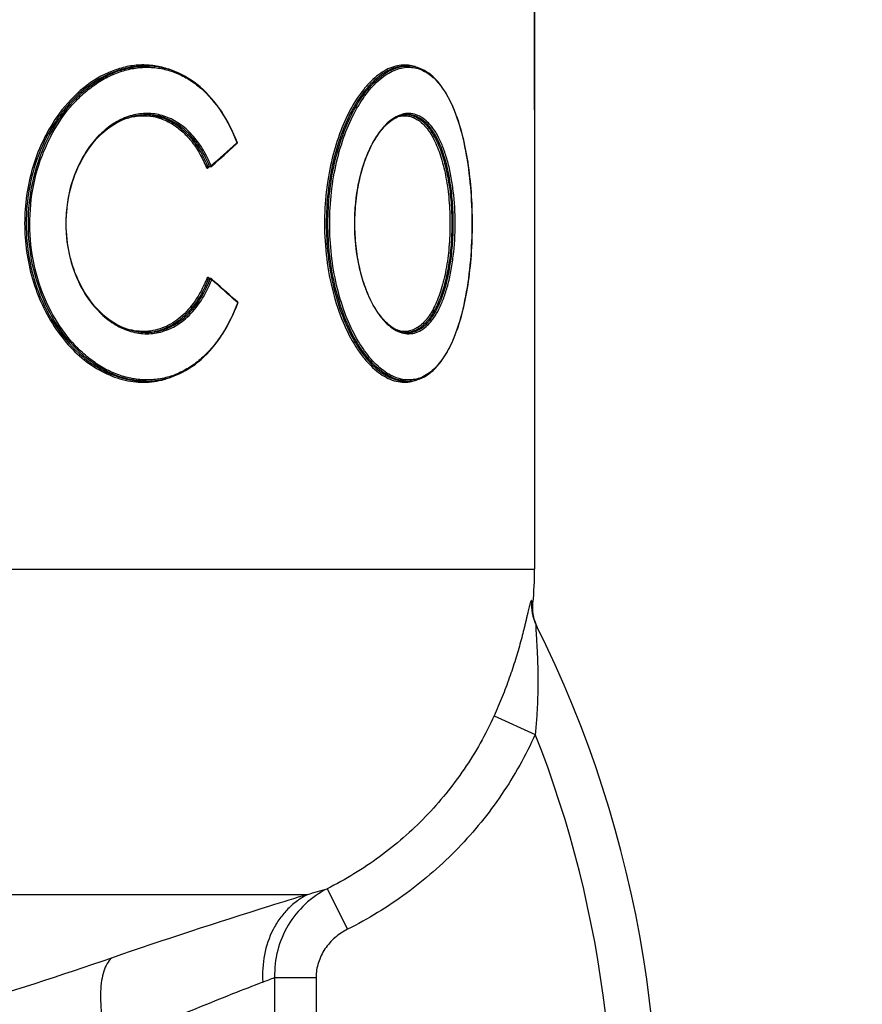
# Model space of a CAD drawing. Units: millimetres. Extents: x -2293 to 4080, y -597 to 3366.
# Drawn here: x 1698 to 1846, y 2888 to 3061 of the extents above; entities that cross this region are included whole.
import ezdxf

# ---------------------------------------------------------------- set-up
doc = ezdxf.new("R2010")
doc.units = ezdxf.units.MM
doc.header["$LTSCALE"] = 46.255
doc.header["$PDMODE"] = 3
doc.header["$PDSIZE"] = 0.3125
doc.layers.get('0').update_dxf_attribs({"linetype": 'CONTINUOUS'})
doc.layers.get('Defpoints').update_dxf_attribs({"linetype": 'CONTINUOUS'})
doc.layers.add('AM_5', color=3, linetype='CONTINUOUS', lineweight=25)
doc.layers.add('BEZUGSACHSEN', color=7, linetype='CONTINUOUS')
doc.layers.add('RUNDUNGEN', color=7, linetype='CONTINUOUS')
doc.styles.get("Standard").update_dxf_attribs({"font": 'txt', "width": 0.7})
doc.dimstyles.new('AM_DIN$0', dxfattribs={"dimtxt": 3.5, "dimasz": 2.5, "dimexe": 1, "dimexo": 1, "dimgap": 1.5, "dimtad": 1, "dimdsep": 46, "dimtxsty": 'STANDARD', "dimcen": 0, "dimclrd": 256, "dimclre": 256, "dimclrt": 2, "dimadec": 0, "dimazin": 2, "dimtp": 0.1, "dimtm": 0.1, "dimtfac": 0.71, "dimtdec": 3, "dimtmove": 0, "dimatfit": 3, "dimfxl": 1, "dimlwd": -1, "dimlwe": -1, "dimarcsym": 0})

# ---------------------------------------------------------------- blocks, each defined once
blk = doc.blocks.new('*D13')
at = {"layer": 'AM_5', "ltscale": 10, "transparency": 16777216}
for p, q in [((1155.21, 3365.83), (2769.6, 3365.83)), ((2768.6, 1496.16), (2768.6, 3335.83)), ((2310.4, 1466.16), (2769.6, 1466.16))]:
    blk.add_line(p, q, dxfattribs=at)
for points in [[(2763.6, 3335.83), (2773.6, 3335.83), (2768.6, 3365.83)], [(2763.6, 1496.16), (2773.6, 1496.16), (2768.6, 1466.16)]]:
    blk.add_solid(points, dxfattribs=at)
at = {"layer": 'Defpoints', "color": 0, "ltscale": 10, "transparency": 16777216}
for p in [(1154.21, 3365.83), (2768.6, 3365.83), (2309.4, 1466.16)]:
    blk.add_point(p, dxfattribs=at)
at = {"layer": 'AM_5', "color": 2, "ltscale": 10, "transparency": 16777216, "insert": (2736.1, 2415.99), "char_height": 35, "attachment_point": 5, "rotation": 90}
blk.add_mtext('1880', dxfattribs=at)

msp = doc.modelspace()

# ---------------------------------------------------------------- linework, layer by layer
at = {"color": 7, "linetype": 'Continuous'}
msp.add_line((1788.683, 3045.2), (1788.683, 3076.022), dxfattribs=at)
at = {"layer": 'BEZUGSACHSEN', "color": 7, "linetype": 'Continuous'}
for p, q in [((1788.683, 3076.022), (1788.683, 2964.395)), ((1719.994, 3052.914), (1720.342, 3052.914)), ((1765.976, 3052.914), (1766.345, 3052.914)), ((1719.994, 2997.487), (1720.342, 2997.487)), ((1765.976, 2997.487), (1766.345, 2997.487))]:
    msp.add_line(p, q, dxfattribs=at)
at = {"layer": 'RUNDUNGEN', "color": 7, "linetype": 'Continuous'}
for p, q in [((1719.998, 3052.914), (1719.994, 3052.914)), ((1720.336, 3052.914), (1720.342, 3052.914)), ((1765.978, 3052.914), (1765.977, 3052.914)), ((1720.342, 3044.386), (1720.34, 3044.386)), ((1765.468, 3044.288), (1765.778, 3044.345)), ((1765.778, 3044.345), (1766.087, 3044.378)), ((1766.087, 3044.378), (1766.347, 3044.386)), ((1766.346, 3044.386), (1766.338, 3044.386)), ((1766.347, 3044.386), (1766.346, 3044.386)), ((1735.605, 3038.664), (1736.292, 3039.286)), ((1731.251, 3035.169), (1731.255, 3035.169)), ((1731.604, 3035.169), (1731.255, 3035.169)), ((1731.724, 3015.534), (1731.375, 3015.534)), ((1732.565, 3014.861), (1731.856, 3015.485)), ((1720.342, 3006.014), (1720.345, 3006.014)), ((1766.087, 3006.023), (1765.777, 3006.055)), ((1766.347, 3006.014), (1766.087, 3006.023)), ((1766.338, 3006.014), (1766.346, 3006.014)), ((1766.346, 3006.014), (1766.347, 3006.014)), ((1719.988, 2997.487), (1719.994, 2997.487)), ((1720.343, 2997.487), (1720.342, 2997.487)), ((1765.977, 2997.487), (1765.978, 2997.487)), ((1789.196, 2954.07), (1789.056, 2954.368))]:
    msp.add_line(p, q, dxfattribs=at)
at = {"layer": 'RUNDUNGEN', "color": 9, "linetype": 'Continuous'}
for p, q in [((1766.321, 3044.372), (1766.345, 3044.37)), ((1736.313, 3039.434), (1736.228, 3039.357)), ((1736.293, 3039.486), (1736.313, 3039.434)), ((1731.484, 3035.265), (1731.151, 3035.265)), ((1731.235, 3035.023), (1731.321, 3035.098)), ((1731.321, 3035.098), (1731.402, 3035.169)), ((1731.603, 3015.436), (1731.271, 3015.436)), ((1731.435, 3015.611), (1731.356, 3015.681)), ((1731.441, 3015.605), (1731.435, 3015.611)), ((1731.522, 3015.534), (1731.441, 3015.605)), ((1736.343, 3011.347), (1736.428, 3011.271)), ((1736.428, 3011.271), (1736.409, 3011.22)), ((1766.345, 3006.031), (1766.32, 3006.029)), ((1509.817, 2964.395), (1788.683, 2964.395)), ((1788.308, 2958.554), (1788.15, 2958.839)), ((1788.396, 2958.394), (1788.308, 2958.554)), ((1781.549, 2938.599), (1788.797, 2935.323)), ((1752.183, 2908.157), (1755.754, 2901.016)), ((1529.782, 2907.168), (1748.778, 2907.168)), ((1742.941, 2892.55), (1750.232, 2892.55)), ((1742.941, 2892.55), (1742.941, 2876.175)), ((1750.232, 2892.55), (1750.232, 2880.171))]:
    msp.add_line(p, q, dxfattribs=at)
at = {"layer": 'RUNDUNGEN', "color": 7, "linetype": 'Continuous'}
for points in [[(1736.344, 3039.506), (1736.095, 3040.136), (1735.78, 3040.877), (1735.45, 3041.603), (1735.103, 3042.312), (1734.742, 3043.003), (1734.365, 3043.677), (1733.973, 3044.331), (1733.566, 3044.965), (1733.145, 3045.579), (1732.711, 3046.172), (1732.262, 3046.743), (1731.801, 3047.292), (1731.327, 3047.818), (1730.84, 3048.32), (1730.341, 3048.798), (1729.831, 3049.252), (1729.31, 3049.681), (1728.779, 3050.084), (1728.237, 3050.462), (1727.686, 3050.814), (1727.126, 3051.139), (1726.557, 3051.438), (1725.981, 3051.709), (1725.396, 3051.954), (1724.805, 3052.171), (1724.208, 3052.36), (1723.605, 3052.522), (1722.996, 3052.656), (1722.382, 3052.762), (1721.765, 3052.84), (1721.143, 3052.891), (1720.519, 3052.913), (1720.336, 3052.914)], [(1777.703, 3025.2), (1777.7, 3025.879), (1777.689, 3026.706), (1777.669, 3027.533), (1777.64, 3028.358), (1777.602, 3029.181), (1777.555, 3030.003), (1777.499, 3030.822), (1777.435, 3031.639), (1777.361, 3032.452), (1777.278, 3033.261), (1777.185, 3034.066), (1777.083, 3034.865), (1776.972, 3035.659), (1776.85, 3036.446), (1776.719, 3037.226), (1776.578, 3037.998), (1776.427, 3038.762), (1776.265, 3039.515), (1776.093, 3040.259), (1775.91, 3040.99), (1775.717, 3041.709), (1775.513, 3042.415), (1775.298, 3043.105), (1775.073, 3043.781), (1774.837, 3044.44), (1774.589, 3045.081), (1774.331, 3045.704), (1774.062, 3046.307), (1773.783, 3046.889), (1773.492, 3047.449), (1773.192, 3047.987), (1772.881, 3048.5), (1772.56, 3048.989), (1772.23, 3049.452), (1771.89, 3049.888), (1771.541, 3050.297), (1771.183, 3050.678), (1770.817, 3051.03), (1770.443, 3051.353), (1770.062, 3051.646), (1769.675, 3051.909), (1769.281, 3052.142), (1768.881, 3052.344), (1768.476, 3052.516), (1768.066, 3052.657), (1767.652, 3052.767), (1767.234, 3052.846), (1766.812, 3052.895), (1766.346, 3052.914)], [(1708.313, 3015.402), (1708.056, 3015.998), (1707.815, 3016.606), (1707.59, 3017.225), (1707.383, 3017.854), (1707.192, 3018.492), (1707.018, 3019.139), (1706.862, 3019.793), (1706.724, 3020.454), (1706.604, 3021.121), (1706.502, 3021.793), (1706.419, 3022.47), (1706.353, 3023.15), (1706.307, 3023.832), (1706.279, 3024.516), (1706.27, 3025.201), (1706.279, 3025.886), (1706.307, 3026.57), (1706.354, 3027.252), (1706.419, 3027.932), (1706.502, 3028.608), (1706.604, 3029.28), (1706.725, 3029.947), (1706.863, 3030.608), (1707.019, 3031.263), (1707.192, 3031.909), (1707.383, 3032.547), (1707.591, 3033.176), (1707.815, 3033.795), (1708.056, 3034.403), (1708.313, 3034.999), (1708.585, 3035.583), (1708.873, 3036.153), (1709.175, 3036.71), (1709.492, 3037.252), (1709.822, 3037.778), (1710.166, 3038.288), (1710.522, 3038.782), (1710.891, 3039.258), (1711.271, 3039.716), (1711.662, 3040.155), (1712.064, 3040.575), (1712.475, 3040.976), (1712.896, 3041.356), (1713.325, 3041.716), (1713.763, 3042.055), (1714.207, 3042.372), (1714.659, 3042.666), (1715.117, 3042.939), (1715.58, 3043.189), (1716.048, 3043.416), (1716.521, 3043.62), (1716.997, 3043.8), (1717.476, 3043.956), (1717.957, 3044.089), (1718.441, 3044.197), (1718.925, 3044.281), (1719.41, 3044.341), (1719.895, 3044.376), (1720.34, 3044.386)], [(1757.028, 3025.2), (1757.032, 3025.703), (1757.046, 3026.353), (1757.072, 3027.001), (1757.11, 3027.648), (1757.159, 3028.292), (1757.219, 3028.933), (1757.291, 3029.569), (1757.373, 3030.201), (1757.467, 3030.827), (1757.571, 3031.447), (1757.686, 3032.059), (1757.812, 3032.664), (1757.948, 3033.261), (1758.095, 3033.849), (1758.251, 3034.427), (1758.417, 3034.995), (1758.592, 3035.551), (1758.777, 3036.096), (1758.971, 3036.629), (1759.174, 3037.149), (1759.385, 3037.655), (1759.604, 3038.147), (1759.831, 3038.624), (1760.065, 3039.086), (1760.307, 3039.532), (1760.555, 3039.961), (1760.81, 3040.374), (1761.071, 3040.769), (1761.338, 3041.146), (1761.61, 3041.504), (1761.887, 3041.844), (1762.169, 3042.163), (1762.455, 3042.463), (1762.745, 3042.743), (1763.038, 3043.002), (1763.334, 3043.24), (1763.634, 3043.457), (1763.935, 3043.652), (1764.239, 3043.825), (1764.545, 3043.975), (1764.852, 3044.103), (1765.16, 3044.207), (1765.468, 3044.288)], [(1731.736, 3035.219), (1732.452, 3035.85), (1733.248, 3036.554), (1734.039, 3037.258), (1734.824, 3037.961), (1735.605, 3038.664)], [(1731.25, 3035.17), (1731.25, 3035.17), (1731.248, 3035.168), (1731.248, 3035.168), (1731.249, 3035.169), (1731.251, 3035.169)], [(1765.777, 3006.055), (1765.468, 3006.113), (1765.159, 3006.194), (1764.851, 3006.298), (1764.544, 3006.426), (1764.238, 3006.576), (1763.934, 3006.749), (1763.632, 3006.944), (1763.333, 3007.161), (1763.036, 3007.399), (1762.743, 3007.659), (1762.453, 3007.939), (1762.167, 3008.239), (1761.885, 3008.559), (1761.608, 3008.899), (1761.336, 3009.257), (1761.069, 3009.635), (1760.808, 3010.03), (1760.553, 3010.443), (1760.304, 3010.873), (1760.063, 3011.319), (1759.828, 3011.781), (1759.601, 3012.259), (1759.382, 3012.751), (1759.171, 3013.258), (1758.969, 3013.778), (1758.775, 3014.311), (1758.59, 3014.856), (1758.415, 3015.413), (1758.249, 3015.981), (1758.092, 3016.56), (1757.946, 3017.148), (1757.81, 3017.745), (1757.684, 3018.35), (1757.569, 3018.964), (1757.465, 3019.584), (1757.372, 3020.21), (1757.289, 3020.842), (1757.218, 3021.479), (1757.158, 3022.12), (1757.109, 3022.764), (1757.072, 3023.411), (1757.046, 3024.06), (1757.031, 3024.711), (1757.028, 3025.2)], [(1766.346, 2997.487), (1766.389, 2997.487), (1766.814, 2997.505), (1767.236, 2997.554), (1767.654, 2997.634), (1768.069, 2997.744), (1768.479, 2997.885), (1768.884, 2998.057), (1769.283, 2998.26), (1769.677, 2998.493), (1770.065, 2998.756), (1770.446, 2999.05), (1770.82, 2999.373), (1771.186, 2999.725), (1771.544, 3000.107), (1771.893, 3000.516), (1772.233, 3000.953), (1772.563, 3001.416), (1772.884, 3001.905), (1773.195, 3002.418), (1773.495, 3002.956), (1773.785, 3003.517), (1774.065, 3004.099), (1774.334, 3004.703), (1774.592, 3005.326), (1774.839, 3005.968), (1775.075, 3006.627), (1775.301, 3007.302), (1775.515, 3007.994), (1775.719, 3008.699), (1775.912, 3009.419), (1776.095, 3010.151), (1776.267, 3010.894), (1776.429, 3011.648), (1776.58, 3012.411), (1776.721, 3013.184), (1776.852, 3013.964), (1776.973, 3014.752), (1777.085, 3015.546), (1777.187, 3016.346), (1777.279, 3017.151), (1777.362, 3017.96), (1777.436, 3018.773), (1777.5, 3019.59), (1777.556, 3020.409), (1777.602, 3021.231), (1777.64, 3022.055), (1777.669, 3022.881), (1777.689, 3023.707), (1777.701, 3024.534), (1777.703, 3025.2)], [(1720.345, 3006.014), (1719.894, 3006.024), (1719.409, 3006.06), (1718.924, 3006.119), (1718.44, 3006.203), (1717.957, 3006.312), (1717.475, 3006.444), (1716.996, 3006.601), (1716.52, 3006.781), (1716.048, 3006.985), (1715.579, 3007.212), (1715.116, 3007.462), (1714.658, 3007.734), (1714.207, 3008.029), (1713.762, 3008.346), (1713.324, 3008.685), (1712.895, 3009.044), (1712.474, 3009.425), (1712.063, 3009.825), (1711.661, 3010.246), (1711.27, 3010.685), (1710.89, 3011.143), (1710.522, 3011.619), (1710.165, 3012.113), (1709.822, 3012.623), (1709.491, 3013.15), (1709.175, 3013.691), (1708.873, 3014.248), (1708.585, 3014.818), (1708.313, 3015.402)], [(1736.408, 3011.419), (1735.714, 3012.047), (1734.934, 3012.75), (1734.149, 3013.453), (1733.359, 3014.157), (1732.565, 3014.861)], [(1732.419, 3003.853), (1732.866, 3004.435), (1733.298, 3005.039), (1733.717, 3005.665), (1734.12, 3006.311), (1734.509, 3006.976), (1734.883, 3007.661), (1735.241, 3008.364), (1735.583, 3009.084), (1735.909, 3009.82), (1736.219, 3010.573), (1736.461, 3011.201)], [(1720.343, 2997.487), (1720.653, 2997.49), (1721.281, 2997.518), (1721.906, 2997.575), (1722.526, 2997.66), (1723.143, 2997.774), (1723.754, 2997.915), (1724.36, 2998.085), (1724.959, 2998.283), (1725.552, 2998.509), (1726.138, 2998.762), (1726.716, 2999.043), (1727.286, 2999.351), (1727.847, 2999.686), (1728.399, 3000.047), (1728.941, 3000.435), (1729.472, 3000.849), (1729.993, 3001.288), (1730.503, 3001.753), (1731.001, 3002.242), (1731.486, 3002.756), (1731.959, 3003.293), (1732.419, 3003.853)], [(1789.056, 2954.368), (1788.928, 2954.672), (1788.812, 2954.981), (1788.709, 2955.294), (1788.619, 2955.611), (1788.543, 2955.932), (1788.479, 2956.255), (1788.429, 2956.581), (1788.393, 2956.909), (1788.37, 2957.237), (1788.36, 2957.567), (1788.364, 2957.897), (1788.382, 2958.226), (1788.396, 2958.394)]]:
    msp.add_lwpolyline(points, dxfattribs=at)
at = {"layer": 'RUNDUNGEN', "color": 9, "linetype": 'Continuous'}
for centre, radius, start, end in [((1720.343, 3038.978), 13.936, 91.17177, 91.43332), ((1720.342, 3039.022), 13.892, 90.02637, 91.17218), ((1766.347, 3047.009), 5.904, 90.01121, 93.58788), ((1719.995, 3034.834), 9.552, 88.23813, 88.74379), ((1719.995, 3034.843), 9.544, 87.93084, 88.23809), ((1765.978, 3040.371), 4.015, 85.10226, 87.57134), ((1731.172, 3026.16), 31.154, 152.47509, 159.37754), ((1487.317, 3314.033), 370.679, 311.25657, 312.18286), ((1731.475, 3035.653), 0.39, 279.63321, 282.77902), ((1731.455, 3035.741), 0.48, 296.48054, 298.43048), ((1731.527, 3035.62), 0.339, 309.27993, 312.41125), ((1731.576, 3014.947), 0.492, 62.2576, 64.34413), ((1731.648, 3015.074), 0.346, 48.76189, 51.80974), ((1485.174, 2734.374), 373.899, 47.79716, 48.71477), ((1716.494, 3020.093), 15.359, 320.39241, 321.77752), ((1719.995, 3015.569), 9.555, 271.08077, 272.09736), ((1765.978, 3010.029), 4.015, 272.42978, 274.89216), ((1766.347, 3003.391), 5.904, 266.42132, 269.98922), ((1796.055, 2958.105), 7.939, 174.69696, 206.5951), ((1607.448, 2863.647), 195, 351.77659, 21.56587), ((1704.338, 3066.387), 165.305, 285.59505, 286.82396), ((1697.045, 3004.956), 121.414, 291.15717, 292.21082)]:
    msp.add_arc(centre, radius, start, end, dxfattribs=at)
at = {"layer": 'RUNDUNGEN', "color": 7, "linetype": 'Continuous'}
for centre, radius, start, end in [((1766.363, 3040.214), 4.173, 97.50932, 98.10406), ((1766.354, 3040.286), 4.1, 93.89377, 97.51726), ((1766.347, 3040.383), 4.004, 90.13167, 93.89008), ((1766.363, 3010.186), 4.173, 261.89444, 262.46781), ((1766.354, 3010.114), 4.101, 262.45975, 266.1057), ((1766.347, 3010.018), 4.004, 266.10951, 269.87066), ((1725.683, 2964.395), 63, 354.55017, 360), ((1607.448, 2863.647), 203, 351.77659, 26.60288)]:
    msp.add_arc(centre, radius, start, end, dxfattribs=at)
at = {"layer": 'RUNDUNGEN', "color": 9, "linetype": 'Continuous'}
for points, knots in [([(1702.639, 3039.325), (1703.542, 3041.284), (1705.684, 3044.897), (1709.276, 3048.604), (1712.473, 3050.767), (1714.928, 3051.945), (1717.444, 3052.689), (1719.153, 3052.888), (1719.995, 3052.909)], [0, 0, 0, 0, 0.2796149, 0.5393638, 0.6614265, 0.7783602, 0.8908457, 1, 1, 1, 1]), ([(1725.275, 3052.001), (1724.478, 3052.34), (1722.822, 3052.874), (1720.225, 3053.191), (1717.583, 3053.012), (1714.003, 3052.105), (1709.655, 3049.701), (1706.812, 3046.837), (1705.525, 3045.2)], [0, 0, 0, 0, 0.115751, 0.2308837, 0.3475208, 0.4675159, 0.7218812, 1, 1, 1, 1]), ([(1719.994, 3052.914), (1718.714, 3052.914), (1716.076, 3052.543), (1712.29, 3050.965), (1708.747, 3048.443), (1706.701, 3046.261), (1705.753, 3045.057)], [0, 0, 0, 0, 0.2286479, 0.4693734, 0.7261506, 1, 1, 1, 1]), ([(1752.321, 3025.2), (1752.321, 3027.008), (1752.513, 3030.575), (1753.361, 3035.736), (1754.715, 3040.483), (1756.493, 3044.639), (1758.591, 3048.061), (1760.604, 3050.308), (1762.29, 3051.6), (1763.516, 3052.29), (1764.743, 3052.739), (1765.573, 3052.877), (1765.978, 3052.902)], [0, 0, 0, 0, 0.1639941, 0.323297, 0.473478, 0.6106819, 0.7320367, 0.8361836, 0.8820617, 0.9242092, 0.9632382, 1, 1, 1, 1]), ([(1766.496, 3053.071), (1766.07, 3053.123), (1765.182, 3053.13), (1763.842, 3052.842), (1762.494, 3052.259), (1761.156, 3051.387), (1759.84, 3050.232), (1758.063, 3048.243), (1756.935, 3046.473), (1756.251, 3045.2)], [0, 0, 0, 0, 0.0944318, 0.1930521, 0.2991184, 0.4151, 0.5426314, 0.6825968, 1, 1, 1, 1]), ([(1765.977, 3052.914), (1765.573, 3052.914), (1764.741, 3052.825), (1763.503, 3052.439), (1762.263, 3051.801), (1760.548, 3050.565), (1758.491, 3048.357), (1757.158, 3046.241), (1756.522, 3045.057)], [0, 0, 0, 0, 0.0942453, 0.1938684, 0.3013795, 0.4186218, 0.6860865, 1, 1, 1, 1]), ([(1767.987, 3052.681), (1767.866, 3052.73), (1767.384, 3052.909), (1766.878, 3053.024), (1766.496, 3053.071)], [0, 0, 0, 0, 0.2529452, 1, 1, 1, 1]), ([(1703.544, 3040.558), (1704.506, 3042.4), (1706.217, 3044.983), (1709.002, 3047.878), (1711.218, 3049.66), (1713.559, 3051.063), (1715.985, 3052.061), (1718.455, 3052.638), (1720.927, 3052.78), (1723.358, 3052.482), (1725.708, 3051.749), (1727.938, 3050.596), (1730.77, 3048.482), (1733.842, 3044.837), (1735.566, 3041.364), (1736.293, 3039.486)], [0, 0, 0, 0, 0.1424473, 0.2099613, 0.2747318, 0.3367876, 0.3963383, 0.4538012, 0.5098059, 0.5651632, 0.6207897, 0.6776027, 0.7364121, 0.8619813, 1, 1, 1, 1]), ([(1752.631, 3025.2), (1752.631, 3027.049), (1752.833, 3030.694), (1753.723, 3035.954), (1755.14, 3040.767), (1756.992, 3044.942), (1759.167, 3048.331), (1761.246, 3050.506), (1762.977, 3051.704), (1764.228, 3052.311), (1765.477, 3052.662), (1766.711, 3052.754), (1767.914, 3052.586), (1769.5, 3052.008), (1770.946, 3050.91), (1772.195, 3049.463), (1773.104, 3048.113), (1773.94, 3046.553), (1774.995, 3044.112), (1776.08, 3040.578), (1777.002, 3035.852), (1777.567, 3030.654), (1777.693, 3027.045), (1777.693, 3025.2)], [0, 0, 0, 0, 0.0851397, 0.1676841, 0.2451938, 0.3155738, 0.3773162, 0.4298175, 0.4528224, 0.473939, 0.4935577, 0.5122013, 0.530494, 0.5490948, 0.5894269, 0.6121982, 0.6370533, 0.6641591, 0.6935992, 0.7594295, 0.8338661, 0.9150525, 1, 1, 1, 1]), ([(1705.525, 3045.2), (1704.368, 3043.727), (1702.31, 3040.452), (1700.902, 3036.855), (1700.349, 3034.969)], [0, 0, 0, 0, 0.4878922, 1, 1, 1, 1]), ([(1705.753, 3045.057), (1705.303, 3044.485), (1703.543, 3042.047), (1702.178, 3039.33), (1701.376, 3037.2)], [0, 0, 0, 0, 0.2423505, 1, 1, 1, 1]), ([(1731.755, 3035.369), (1731.337, 3036.401), (1730.379, 3038.339), (1728.515, 3040.862), (1726.317, 3042.817), (1723.845, 3044.114), (1721.189, 3044.686), (1718.467, 3044.502), (1715.8, 3043.581), (1713.294, 3041.976), (1711.043, 3039.755), (1708.442, 3036.008), (1706.781, 3031.473), (1706.147, 3026.631), (1706.231, 3021.691), (1707.111, 3018.034), (1708.058, 3015.788)], [0, 0, 0, 0, 0.0647947, 0.1252691, 0.1815767, 0.2346344, 0.2860407, 0.3377397, 0.3915227, 0.4486317, 0.5096306, 0.5744818, 0.7130284, 0.7853508, 0.8581111, 1, 1, 1, 1]), ([(1716.214, 3043.49), (1716.908, 3043.758), (1718.336, 3044.149), (1720.538, 3044.246), (1722.697, 3043.835), (1724.747, 3042.928), (1726.635, 3041.56), (1728.319, 3039.771), (1729.767, 3037.613), (1730.537, 3036.006), (1730.88, 3035.16)], [0, 0, 0, 0, 0.1185007, 0.2336223, 0.3482198, 0.4653453, 0.5876866, 0.7171343, 0.8545936, 1, 1, 1, 1]), ([(1720.34, 3044.38), (1720.899, 3044.36), (1722.021, 3044.22), (1723.655, 3043.712), (1725.214, 3042.916), (1727.204, 3041.46), (1729.382, 3038.957), (1730.625, 3036.561), (1731.151, 3035.265)], [0, 0, 0, 0, 0.112383, 0.2257976, 0.3419597, 0.462333, 0.7190379, 1, 1, 1, 1]), ([(1731.484, 3035.265), (1730.946, 3036.592), (1729.964, 3038.477), (1728.264, 3040.634), (1726.876, 3041.969), (1725.367, 3043.035), (1723.756, 3043.811), (1722.07, 3044.282), (1720.916, 3044.386), (1720.342, 3044.386)], [0, 0, 0, 0, 0.2812146, 0.4126638, 0.5380382, 0.6580693, 0.7739637, 0.8873255, 1, 1, 1, 1]), ([(1756.251, 3045.2), (1755.521, 3043.842), (1754.217, 3040.864), (1752.805, 3036.014), (1751.918, 3030.721), (1751.717, 3027.058), (1751.717, 3025.2)], [0, 0, 0, 0, 0.2236096, 0.469351, 0.7306687, 1, 1, 1, 1]), ([(1756.522, 3045.057), (1755.799, 3043.708), (1754.506, 3040.753), (1753.106, 3035.938), (1752.226, 3030.683), (1752.027, 3027.045), (1752.027, 3025.2)], [0, 0, 0, 0, 0.223501, 0.4692189, 0.730583, 1, 1, 1, 1]), ([(1774.702, 3025.2), (1774.702, 3027.119), (1774.545, 3029.948), (1773.995, 3033.577), (1773.44, 3036.042), (1772.748, 3038.254), (1771.928, 3040.177), (1771.125, 3041.559), (1770.422, 3042.483), (1769.731, 3043.236), (1768.807, 3043.98), (1767.57, 3044.52), (1766.266, 3044.647), (1764.944, 3044.351), (1763.642, 3043.652), (1762.384, 3042.569), (1761.192, 3041.12), (1760.498, 3039.988), (1760.166, 3039.372)], [0, 0, 0, 0, 0.1842591, 0.2711486, 0.3522878, 0.4265775, 0.4934028, 0.5526351, 0.5795315, 0.6047342, 0.6506527, 0.6923358, 0.7325133, 0.7743145, 0.8205012, 0.8729704, 0.9327176, 1, 1, 1, 1]), ([(1766.345, 3044.37), (1766.618, 3044.345), (1767.17, 3044.236), (1768.264, 3043.78), (1769.265, 3042.981), (1770.145, 3041.949), (1771.041, 3040.622), (1772.017, 3038.59), (1772.932, 3035.749), (1773.609, 3032.491), (1774.027, 3028.927), (1774.12, 3026.459), (1774.12, 3025.2)], [0, 0, 0, 0, 0.0373024, 0.0757893, 0.1602277, 0.2079638, 0.2599397, 0.3773656, 0.5128997, 0.664704, 0.8289523, 1, 1, 1, 1]), ([(1764.659, 3044.025), (1764.956, 3044.109), (1765.562, 3044.215), (1766.481, 3044.162), (1767.374, 3043.897), (1768.229, 3043.425), (1769.04, 3042.757), (1769.802, 3041.9), (1770.511, 3040.861), (1771.419, 3039.17), (1772.364, 3036.634), (1773.176, 3033.167), (1773.679, 3029.293), (1773.791, 3026.587), (1773.791, 3025.2)], [0, 0, 0, 0, 0.0396996, 0.0782775, 0.1173728, 0.1585362, 0.2030464, 0.2518409, 0.305536, 0.3644776, 0.498293, 0.6521037, 0.8216627, 1, 1, 1, 1]), ([(1702.635, 3011.086), (1700.622, 3015.458), (1698.59, 3025.206), (1700.625, 3034.953), (1702.639, 3039.325)], [0, 0, 0, 0, 0.5000112, 1, 1, 1, 1]), ([(1736.344, 3039.506), (1736.346, 3039.501), (1736.349, 3039.473), (1736.328, 3039.45), (1736.313, 3039.434)], [0, 0, 0, 0, 0.1926218, 1, 1, 1, 1]), ([(1736.313, 3039.315), (1736.317, 3039.323), (1736.33, 3039.362), (1736.323, 3039.405), (1736.313, 3039.434)], [0, 0, 0, 0, 0.225013, 1, 1, 1, 1]), ([(1760.166, 3039.372), (1759.653, 3038.422), (1758.741, 3036.327), (1757.758, 3032.9), (1757.14, 3029.137), (1757.001, 3026.526), (1757.001, 3025.2)], [0, 0, 0, 0, 0.2208434, 0.465927, 0.7284248, 1, 1, 1, 1]), ([(1701.376, 3037.2), (1699.943, 3033.393), (1698.5, 3025.188), (1699.948, 3016.984), (1701.384, 3013.178)], [0, 0, 0, 0, 0.5000192, 1, 1, 1, 1]), ([(1703.542, 3009.845), (1701.404, 3013.94), (1698.966, 3023.244), (1700.361, 3032.746), (1702.014, 3037.133)], [0, 0, 0, 0, 0.4963514, 1, 1, 1, 1]), ([(1700.349, 3034.969), (1699.425, 3031.819), (1698.494, 3025.221), (1699.417, 3018.622), (1700.337, 3015.471)], [0, 0, 0, 0, 0.499974, 1, 1, 1, 1]), ([(1730.88, 3035.16), (1730.917, 3035.194), (1731.005, 3035.241), (1731.103, 3035.267), (1731.151, 3035.265)], [0, 0, 0, 0, 0.5072548, 1, 1, 1, 1]), ([(1730.88, 3035.16), (1730.897, 3035.119), (1730.938, 3035.047), (1731.032, 3034.973), (1731.145, 3034.963), (1731.209, 3034.999), (1731.235, 3035.023)], [0, 0, 0, 0, 0.2915704, 0.5395273, 0.7625468, 1, 1, 1, 1]), ([(1731.151, 3035.265), (1731.161, 3035.239), (1731.185, 3035.194), (1731.234, 3035.169), (1731.255, 3035.169)], [0, 0, 0, 0, 0.5624179, 1, 1, 1, 1]), ([(1731.235, 3035.023), (1731.225, 3035.05), (1731.214, 3035.104), (1731.237, 3035.158), (1731.254, 3035.173)], [0, 0, 0, 0, 0.5530096, 1, 1, 1, 1]), ([(1731.484, 3035.265), (1731.488, 3035.264), (1731.507, 3035.264), (1731.526, 3035.266), (1731.54, 3035.269)], [0, 0, 0, 0, 0.2296274, 1, 1, 1, 1]), ([(1731.604, 3035.169), (1731.58, 3035.169), (1731.526, 3035.192), (1731.495, 3035.238), (1731.484, 3035.265)], [0, 0, 0, 0, 0.4589073, 1, 1, 1, 1]), ([(1731.683, 3035.319), (1731.689, 3035.322), (1731.709, 3035.333), (1731.728, 3035.347), (1731.741, 3035.357)], [0, 0, 0, 0, 0.2637001, 1, 1, 1, 1]), ([(1731.736, 3035.219), (1731.754, 3035.235), (1731.777, 3035.288), (1731.766, 3035.342), (1731.755, 3035.369)], [0, 0, 0, 0, 0.44685, 1, 1, 1, 1]), ([(1751.717, 3025.2), (1751.717, 3023.13), (1751.965, 3019.061), (1753.057, 3013.236), (1754.777, 3008.016), (1756.692, 3004.233), (1758.443, 3001.744), (1759.77, 3000.234), (1761.14, 2999.021), (1762.536, 2998.115), (1763.941, 2997.523), (1765.339, 2997.251), (1766.709, 2997.305), (1767.578, 2997.553), (1767.993, 2997.722)], [0, 0, 0, 0, 0.1730322, 0.3396645, 0.493955, 0.6310049, 0.6920877, 0.7479304, 0.7986264, 0.8445482, 0.8864045, 0.9252784, 0.9625997, 1, 1, 1, 1]), ([(1752.027, 3025.2), (1752.027, 3023.356), (1752.226, 3019.721), (1753.105, 3014.469), (1754.504, 3009.655), (1756.335, 3005.466), (1758.486, 3002.05), (1760.544, 2999.838), (1762.26, 2998.601), (1763.501, 2997.962), (1764.741, 2997.576), (1765.573, 2997.487), (1765.977, 2997.487)], [0, 0, 0, 0, 0.1656768, 0.3264076, 0.477528, 0.615001, 0.7358688, 0.8388478, 0.8839852, 0.9253735, 0.9637228, 1, 1, 1, 1]), ([(1765.979, 2997.498), (1765.574, 2997.523), (1764.744, 2997.661), (1763.517, 2998.11), (1762.291, 2998.799), (1760.605, 3000.091), (1758.592, 3002.339), (1756.493, 3005.76), (1754.715, 3009.916), (1753.362, 3014.664), (1752.513, 3019.825), (1752.321, 3023.392), (1752.321, 3025.2)], [0, 0, 0, 0, 0.0367612, 0.0757891, 0.1179351, 0.1638117, 0.2679561, 0.3893097, 0.526514, 0.6766967, 0.8360024, 1, 1, 1, 1]), ([(1777.693, 3025.2), (1777.693, 3023.356), (1777.567, 3019.747), (1777.002, 3014.548), (1776.08, 3009.822), (1774.995, 3006.289), (1773.94, 3003.847), (1773.104, 3002.287), (1772.195, 3000.938), (1770.946, 2999.491), (1769.5, 2998.392), (1767.914, 2997.815), (1766.711, 2997.647), (1765.477, 2997.738), (1764.228, 2998.089), (1762.977, 2998.696), (1761.246, 2999.894), (1759.167, 3002.07), (1756.992, 3005.458), (1755.14, 3009.633), (1753.723, 3014.446), (1752.833, 3019.707), (1752.631, 3023.351), (1752.631, 3025.2)], [0, 0, 0, 0, 0.0849475, 0.1661339, 0.2405705, 0.3064008, 0.3358409, 0.3629467, 0.3878018, 0.4105731, 0.4509052, 0.469506, 0.4877987, 0.5064423, 0.526061, 0.5471776, 0.5701825, 0.6226838, 0.6844262, 0.7548062, 0.8323159, 0.9148603, 1, 1, 1, 1]), ([(1757.001, 3025.2), (1757.001, 3023.874), (1757.14, 3021.263), (1757.758, 3017.5), (1758.741, 3014.073), (1759.653, 3011.978), (1760.166, 3011.029)], [0, 0, 0, 0, 0.2715755, 0.5340735, 0.7791569, 1, 1, 1, 1]), ([(1760.166, 3011.029), (1760.498, 3010.412), (1761.192, 3009.28), (1762.384, 3007.832), (1763.642, 3006.749), (1764.944, 3006.049), (1766.266, 3005.754), (1767.57, 3005.881), (1768.807, 3006.42), (1769.731, 3007.164), (1770.422, 3007.917), (1771.125, 3008.841), (1771.928, 3010.223), (1772.748, 3012.146), (1773.44, 3014.358), (1773.995, 3016.823), (1774.545, 3020.453), (1774.702, 3023.281), (1774.702, 3025.2)], [0, 0, 0, 0, 0.0672822, 0.1270291, 0.1794982, 0.2256848, 0.2674859, 0.3076634, 0.3493466, 0.3952652, 0.4204679, 0.4473644, 0.5065968, 0.5734222, 0.647712, 0.7288513, 0.8157409, 1, 1, 1, 1]), ([(1773.791, 3025.2), (1773.791, 3023.814), (1773.679, 3021.107), (1773.176, 3017.233), (1772.364, 3013.766), (1771.419, 3011.23), (1770.511, 3009.539), (1769.802, 3008.5), (1769.04, 3007.643), (1768.229, 3006.975), (1767.374, 3006.504), (1766.481, 3006.238), (1765.562, 3006.186), (1764.956, 3006.291), (1764.659, 3006.375)], [0, 0, 0, 0, 0.1783372, 0.3478961, 0.5017068, 0.6355223, 0.6944639, 0.7481591, 0.7969536, 0.8414639, 0.8826273, 0.9217226, 0.9603004, 1, 1, 1, 1]), ([(1774.12, 3025.2), (1774.12, 3023.942), (1774.027, 3021.473), (1773.609, 3017.91), (1772.932, 3014.651), (1772.017, 3011.81), (1771.041, 3009.778), (1770.145, 3008.451), (1769.265, 3007.419), (1768.264, 3006.621), (1767.17, 3006.165), (1766.618, 3006.056), (1766.345, 3006.031)], [0, 0, 0, 0, 0.1710478, 0.3352962, 0.4871005, 0.6226347, 0.7400605, 0.7920363, 0.8397724, 0.9242108, 0.9626976, 1, 1, 1, 1]), ([(1700.337, 3015.471), (1701.255, 3012.329), (1703.299, 3007.863), (1707.266, 3003.009), (1710.59, 3000.2), (1714.199, 2998.252), (1717.966, 2997.248), (1721.741, 2997.245), (1724.14, 2997.916), (1725.267, 2998.396)], [0, 0, 0, 0, 0.2889208, 0.4240058, 0.5512113, 0.6705465, 0.7832147, 0.8917978, 1, 1, 1, 1]), ([(1708.058, 3015.788), (1708.967, 3013.629), (1710.818, 3010.64), (1714.188, 3007.749), (1716.888, 3006.341), (1719.719, 3005.708), (1722.553, 3005.899), (1725.244, 3006.907), (1726.814, 3008.046), (1727.54, 3008.709)], [0, 0, 0, 0, 0.2859275, 0.4164705, 0.5384213, 0.6537649, 0.7661197, 0.880085, 1, 1, 1, 1]), ([(1727.54, 3008.709), (1728.478, 3009.565), (1730.184, 3011.645), (1731.373, 3014.042), (1731.875, 3015.334)], [0, 0, 0, 0, 0.4781907, 1, 1, 1, 1]), ([(1727.938, 3009.483), (1728.321, 3009.881), (1729.842, 3011.664), (1730.956, 3013.771), (1731.603, 3015.436)], [0, 0, 0, 0, 0.2363049, 1, 1, 1, 1]), ([(1730.998, 3015.538), (1730.826, 3015.094), (1730.111, 3013.416), (1729.171, 3011.828), (1728.339, 3010.767)], [0, 0, 0, 0, 0.2608302, 1, 1, 1, 1]), ([(1731.271, 3015.436), (1731.095, 3014.985), (1730.368, 3013.28), (1729.408, 3011.667), (1728.56, 3010.59)], [0, 0, 0, 0, 0.2609009, 1, 1, 1, 1]), ([(1731.356, 3015.681), (1731.328, 3015.705), (1731.264, 3015.741), (1731.15, 3015.73), (1731.055, 3015.653), (1731.014, 3015.58), (1730.998, 3015.538)], [0, 0, 0, 0, 0.2365478, 0.4589765, 0.7073876, 1, 1, 1, 1]), ([(1730.998, 3015.538), (1731.035, 3015.505), (1731.125, 3015.459), (1731.222, 3015.434), (1731.271, 3015.436)], [0, 0, 0, 0, 0.50634, 1, 1, 1, 1]), ([(1731.375, 3015.534), (1731.354, 3015.534), (1731.304, 3015.509), (1731.28, 3015.463), (1731.271, 3015.436)], [0, 0, 0, 0, 0.4361394, 1, 1, 1, 1]), ([(1731.356, 3015.681), (1731.346, 3015.655), (1731.335, 3015.604), (1731.353, 3015.553), (1731.369, 3015.536)], [0, 0, 0, 0, 0.5507012, 1, 1, 1, 1]), ([(1731.603, 3015.436), (1731.614, 3015.463), (1731.645, 3015.511), (1731.699, 3015.534), (1731.724, 3015.534)], [0, 0, 0, 0, 0.5419761, 1, 1, 1, 1]), ([(1731.603, 3015.436), (1731.607, 3015.436), (1731.626, 3015.437), (1731.645, 3015.434), (1731.659, 3015.432)], [0, 0, 0, 0, 0.2294302, 1, 1, 1, 1]), ([(1731.659, 3015.432), (1731.67, 3015.43), (1731.714, 3015.421), (1731.757, 3015.405), (1731.788, 3015.39)], [0, 0, 0, 0, 0.2385372, 1, 1, 1, 1]), ([(1731.804, 3015.382), (1731.81, 3015.38), (1731.829, 3015.369), (1731.848, 3015.356), (1731.861, 3015.346)], [0, 0, 0, 0, 0.2639329, 1, 1, 1, 1]), ([(1731.856, 3015.485), (1731.874, 3015.469), (1731.897, 3015.416), (1731.886, 3015.362), (1731.875, 3015.334)], [0, 0, 0, 0, 0.4469821, 1, 1, 1, 1]), ([(1701.384, 3013.178), (1702.238, 3010.916), (1704.38, 3006.721), (1708.209, 3002.385), (1711.7, 2999.865), (1714.398, 2998.51), (1717.174, 2997.679), (1719.062, 2997.487), (1719.988, 2997.487)], [0, 0, 0, 0, 0.2814724, 0.5424203, 0.6644513, 0.7808018, 0.892212, 1, 1, 1, 1]), ([(1736.429, 3011.39), (1736.433, 3011.382), (1736.446, 3011.343), (1736.439, 3011.3), (1736.428, 3011.271)], [0, 0, 0, 0, 0.2250689, 1, 1, 1, 1]), ([(1720.342, 2997.487), (1719.488, 2997.487), (1717.75, 2997.649), (1715.184, 2998.356), (1712.678, 2999.515), (1709.409, 3001.675), (1705.735, 3005.422), (1703.553, 3009.092), (1702.635, 3011.086)], [0, 0, 0, 0, 0.1090799, 0.2213899, 0.3381399, 0.4600794, 0.7198802, 1, 1, 1, 1]), ([(1736.409, 3011.22), (1735.694, 3009.314), (1734.379, 3006.599), (1732.069, 3003.456), (1730.171, 3001.492), (1728.092, 2999.901), (1725.856, 2998.712), (1723.497, 2997.948), (1721.053, 2997.624), (1718.565, 2997.746), (1716.078, 2998.308), (1713.634, 2999.299), (1711.275, 3000.699), (1709.041, 3002.486), (1706.234, 3005.392), (1704.511, 3007.991), (1703.542, 3009.845)], [0, 0, 0, 0, 0.1384295, 0.2030476, 0.2646252, 0.323534, 0.3803851, 0.4359868, 0.4912635, 0.5471455, 0.6044602, 0.6638532, 0.7257542, 0.7903811, 0.8577666, 1, 1, 1, 1]), ([(1728.339, 3010.767), (1727.588, 3009.808), (1726.304, 3008.517), (1724.306, 3007.27), (1722.752, 3006.621), (1721.136, 3006.253), (1719.484, 3006.173), (1717.823, 3006.382), (1716.745, 3006.705), (1716.216, 3006.91)], [0, 0, 0, 0, 0.2669732, 0.3927349, 0.5147526, 0.6346826, 0.7543594, 0.8755969, 1, 1, 1, 1]), ([(1728.327, 3010.301), (1727.797, 3009.661), (1726.662, 3008.498), (1724.699, 3007.144), (1722.573, 3006.278), (1721.083, 3006.047), (1720.345, 3006.02)], [0, 0, 0, 0, 0.2673047, 0.51995, 0.7622104, 1, 1, 1, 1]), ([(1736.461, 3011.201), (1736.462, 3011.205), (1736.465, 3011.233), (1736.444, 3011.256), (1736.428, 3011.271)], [0, 0, 0, 0, 0.1911614, 1, 1, 1, 1]), ([(1720.345, 3006.014), (1721.032, 3006.014), (1722.42, 3006.165), (1724.425, 3006.846), (1726.303, 3007.958), (1727.415, 3008.939), (1727.938, 3009.483)], [0, 0, 0, 0, 0.2407061, 0.4841419, 0.7357904, 1, 1, 1, 1]), ([(1788.15, 2958.839), (1788.145, 2958.848), (1788.134, 2958.866), (1788.101, 2958.868), (1788.074, 2958.842), (1788.046, 2958.799), (1788.015, 2958.735), (1787.965, 2958.611), (1787.899, 2958.404), (1787.814, 2958.101), (1787.719, 2957.728), (1787.614, 2957.294), (1787.499, 2956.805), (1787.374, 2956.269), (1787.239, 2955.69), (1787.093, 2955.075), (1786.882, 2954.194), (1786.593, 2953.032), (1786.071, 2951.049), (1785.312, 2948.435), (1784.239, 2945.206), (1782.988, 2941.9), (1782.047, 2939.699), (1781.549, 2938.599)], [0, 0, 0, 0, 0.0014839, 0.0025909, 0.0041267, 0.0064919, 0.0097869, 0.014031, 0.025316, 0.0401438, 0.0582148, 0.0791982, 0.1027649, 0.1286068, 0.156447, 0.1860412, 0.2171784, 0.2833839, 0.3539032, 0.5046569, 0.6646847, 0.830745, 1, 1, 1, 1]), ([(1788.956, 2954.551), (1788.952, 2954.559), (1788.946, 2954.571), (1788.934, 2954.586), (1788.918, 2954.585), (1788.91, 2954.568), (1788.903, 2954.545), (1788.898, 2954.51), (1788.894, 2954.465), (1788.89, 2954.386), (1788.89, 2954.265), (1788.893, 2954.097), (1788.9, 2953.903), (1788.91, 2953.687), (1788.923, 2953.454), (1788.942, 2953.115), (1788.97, 2952.667), (1789.005, 2952.104), (1789.041, 2951.516), (1789.076, 2950.908), (1789.121, 2950.071), (1789.171, 2949), (1789.217, 2947.692), (1789.258, 2945.905), (1789.266, 2943.635), (1789.197, 2940.882), (1789.047, 2938.106), (1788.89, 2936.251), (1788.797, 2935.323)], [0, 0, 0, 0, 0.0013422, 0.0021798, 0.0027175, 0.003492, 0.0047648, 0.0065792, 0.008928, 0.0117883, 0.0189132, 0.0276741, 0.037794, 0.0490288, 0.0611752, 0.0740703, 0.1016147, 0.1309129, 0.1614861, 0.1930185, 0.2252944, 0.2915141, 0.3593528, 0.4283538, 0.5687806, 0.7113888, 0.8553489, 1, 1, 1, 1]), ([(1781.549, 2938.599), (1780.069, 2935.328), (1776.538, 2929.029), (1769.712, 2920.633), (1761.56, 2913.518), (1755.395, 2909.761), (1752.183, 2908.157)], [0, 0, 0, 0, 0.2500025, 0.5000038, 0.7500033, 1, 1, 1, 1]), ([(1788.797, 2935.323), (1787.132, 2931.64), (1783.16, 2924.544), (1775.482, 2915.083), (1766.309, 2907.062), (1759.37, 2902.825), (1755.754, 2901.016)], [0, 0, 0, 0, 0.2499969, 0.4999955, 0.7499964, 1, 1, 1, 1]), ([(1752.183, 2908.157), (1750.777, 2907.434), (1748.149, 2905.585), (1745.129, 2901.833), (1743.26, 2897.371), (1742.896, 2894.15), (1742.941, 2892.55)], [0, 0, 0, 0, 0.2487035, 0.4979166, 0.7482768, 1, 1, 1, 1]), ([(1748.778, 2907.168), (1746.536, 2906.483), (1734.972, 2902.914), (1723.466, 2899.153), (1714.245, 2895.96)], [0, 0, 0, 0, 0.1937333, 1, 1, 1, 1]), ([(1748.778, 2907.168), (1748.136, 2906.843), (1746.895, 2906.08), (1745.234, 2904.638), (1743.796, 2902.924), (1742.205, 2900.304), (1740.933, 2896.534), (1740.754, 2893.332), (1740.867, 2891.725)], [0, 0, 0, 0, 0.1177148, 0.2369636, 0.3582996, 0.4820781, 0.7366616, 1, 1, 1, 1]), ([(1755.754, 2901.016), (1754.964, 2900.621), (1753.476, 2899.627), (1751.991, 2897.953), (1751.106, 2896.415), (1750.611, 2895.177), (1750.302, 2893.88), (1750.232, 2892.993), (1750.232, 2892.55)], [0, 0, 0, 0, 0.2497892, 0.499525, 0.6246556, 0.7497787, 0.8748936, 1, 1, 1, 1]), ([(1714.245, 2895.96), (1705.274, 2892.852), (1687.232, 2886.994), (1668.866, 2882.195), (1659.612, 2880.198)], [0, 0, 0, 0, 0.5007154, 1, 1, 1, 1]), ([(1714.245, 2895.96), (1713.942, 2895.679), (1713.392, 2894.949), (1712.821, 2893.589), (1712.446, 2891.923), (1712.273, 2889.987), (1712.304, 2887.823), (1712.54, 2885.481), (1712.974, 2883.019), (1713.385, 2881.357), (1713.621, 2880.518)], [0, 0, 0, 0, 0.0775048, 0.1683812, 0.2745943, 0.3961642, 0.5318486, 0.6795607, 0.8366325, 1, 1, 1, 1]), ([(1740.867, 2891.725), (1739.089, 2891.038), (1729.944, 2887.46), (1720.868, 2883.699), (1713.621, 2880.518)], [0, 0, 0, 0, 0.1940498, 1, 1, 1, 1])]:
    msp.add_open_spline(points, degree=3, knots=knots, dxfattribs=at)
at = {"layer": 'RUNDUNGEN', "color": 7, "linetype": 'Continuous'}
for points, knots in [([(1765.774, 3044.346), (1765.502, 3044.307), (1764.947, 3044.171), (1764.135, 3043.81), (1763.332, 3043.292), (1762.234, 3042.355), (1760.939, 3040.775), (1759.6, 3038.411), (1758.475, 3035.568), (1757.622, 3032.34), (1757.09, 3028.84), (1756.97, 3026.425), (1756.97, 3025.2)], [0, 0, 0, 0, 0.0368256, 0.07602, 0.1183604, 0.1644037, 0.2687012, 0.3899375, 0.5268871, 0.6768391, 0.836027, 1, 1, 1, 1]), ([(1774.374, 3025.2), (1774.374, 3026.495), (1774.277, 3029.031), (1773.845, 3032.684), (1773.144, 3036.006), (1772.198, 3038.877), (1771.188, 3040.911), (1770.26, 3042.215), (1769.352, 3043.211), (1768.313, 3043.955), (1767.188, 3044.326), (1766.625, 3044.386), (1766.347, 3044.386)], [0, 0, 0, 0, 0.1736293, 0.3398616, 0.4926509, 0.6280335, 0.7442725, 0.7953732, 0.8421347, 0.9247404, 0.9627202, 1, 1, 1, 1]), ([(1766.347, 3006.014), (1766.625, 3006.014), (1767.188, 3006.074), (1768.313, 3006.446), (1769.352, 3007.189), (1770.26, 3008.185), (1771.188, 3009.49), (1772.198, 3011.523), (1773.144, 3014.394), (1773.845, 3017.716), (1774.277, 3021.369), (1774.374, 3023.905), (1774.374, 3025.2)], [0, 0, 0, 0, 0.0372799, 0.0752596, 0.1578652, 0.2046267, 0.2557273, 0.3719663, 0.5073488, 0.6601381, 0.8263706, 1, 1, 1, 1])]:
    msp.add_open_spline(points, degree=3, knots=knots, dxfattribs=at)
for points in [[(1736.336, 3039.343), (1736.325, 3039.322), (1736.31, 3039.302), (1736.292, 3039.286)], [(1736.344, 3039.506), (1736.364, 3039.455), (1736.361, 3039.391), (1736.336, 3039.343)], [(1731.736, 3035.219), (1731.701, 3035.188), (1731.651, 3035.169), (1731.604, 3035.169)], [(1731.856, 3015.485), (1731.821, 3015.516), (1731.771, 3015.534), (1731.724, 3015.534)], [(1736.451, 3011.363), (1736.44, 3011.383), (1736.425, 3011.403), (1736.408, 3011.419)], [(1736.461, 3011.201), (1736.479, 3011.251), (1736.476, 3011.315), (1736.451, 3011.363)]]:
    msp.add_open_spline(points, degree=3, dxfattribs=at)
at = {"layer": 'RUNDUNGEN', "color": 9, "linetype": 'Continuous'}
for points in [[(1736.292, 3039.286), (1736.301, 3039.294), (1736.308, 3039.304), (1736.313, 3039.315)], [(1731.561, 3035.273), (1731.598, 3035.281), (1731.635, 3035.295), (1731.669, 3035.312)], [(1736.408, 3011.419), (1736.416, 3011.411), (1736.424, 3011.401), (1736.429, 3011.39)]]:
    msp.add_open_spline(points, degree=3, dxfattribs=at)

# ---------------------------------------------------------------- dimensions: what is measured, and where the dimension line sits
at = {"layer": 'AM_5', "ltscale": 10}
dim = msp.add_linear_dim(base=(2768.603, 3365.825), p1=(2309.396, 1466.158), p2=(1154.205, 3365.825), angle=90, text='1880', dimstyle='AM_DIN$0', override={"dimtxt": 35, "dimasz": 30, "dimgap": 15, "dimsah": 1}, dxfattribs=at)
dim.commit()
dim.dimension.update_dxf_attribs({"geometry": '*D13', "text_midpoint": (2736.103, 2415.992)})

doc.saveas('drawing.dxf')
